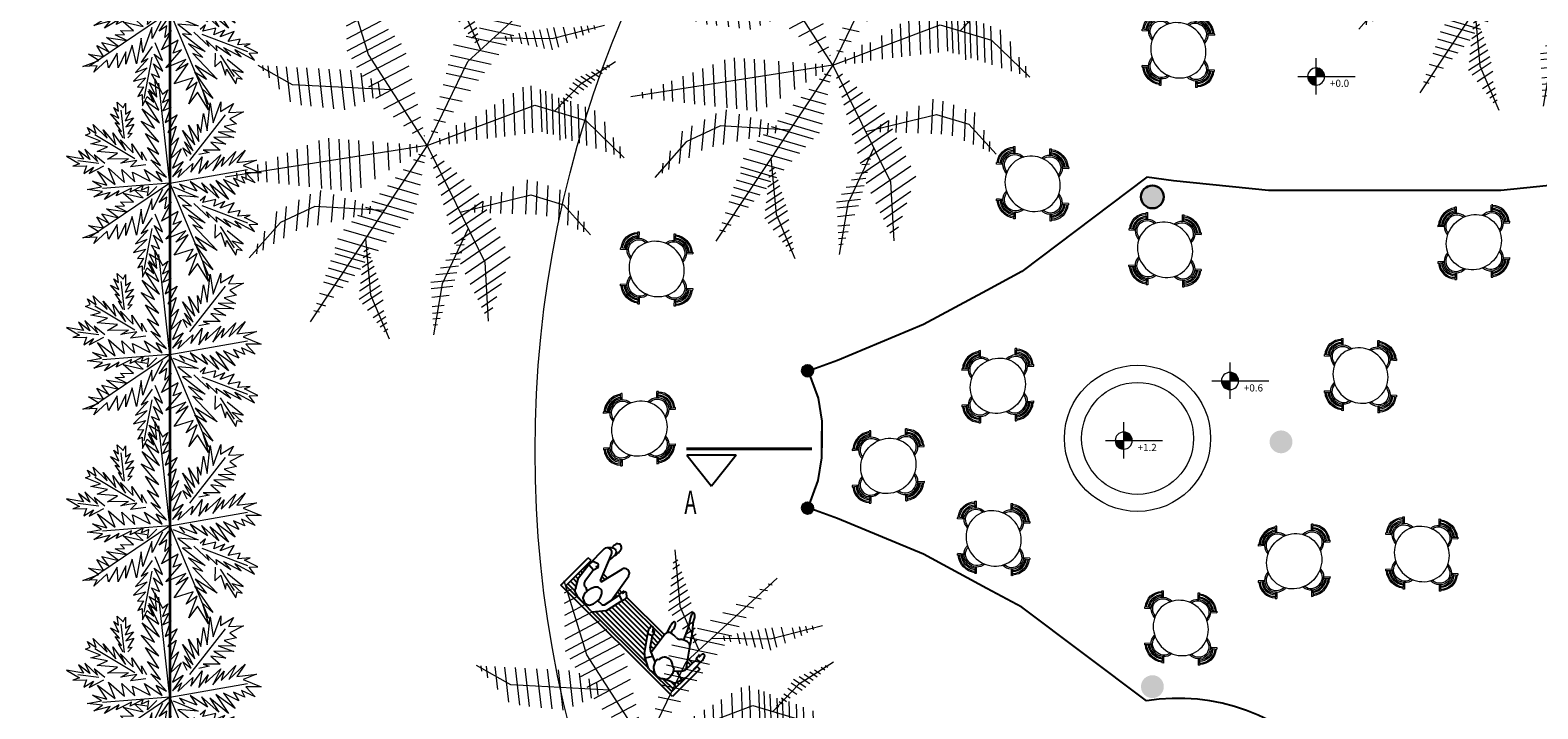
# Model space of a CAD drawing. Units: millimetres. Extents: x 12054 to 12911, y 1660 to 2252.
# Drawn here: x 12585 to 12611, y 1810 to 1822 of the extents above; entities that cross this region are included whole.
import ezdxf

# ---------------------------------------------------------------- set-up
doc = ezdxf.new("R2010")
doc.units = ezdxf.units.MM
doc.header["$LTSCALE"] = 0.25
doc.linetypes.add('CENTER', pattern=[2, 1.25, -0.25, 0.25, -0.25])
doc.linetypes.add('DASHEDX2', pattern=[38.1, 25.4, -12.7])
for name, color, linetype, lineweight in [('cobertura', 212, 'Continuous', 25), ('decks', 24, 'Continuous', 18), ('mobiliario', 132, 'Continuous', 9), ('pardes', 172, 'Continuous', 30), ('passeios', 232, 'Continuous', 35), ('textos', 5, 'Continuous', 13), ('VERDE', 106, 'Continuous', 9)]:
    doc.layers.add(name, color=color, linetype=linetype, lineweight=lineweight)
doc.layers.add('EQP', color=22, linetype='Continuous')
doc.layers.add('SIMBOL', color=6, linetype='Continuous')
doc.styles.add('GRAF', font='GRAF.SHX')
doc.styles.add('ROMANS', font='ROMANS.shx')

# ---------------------------------------------------------------- blocks, each defined once
blk = doc.blocks.new('PALMERA4')
at = {"color": 0, "linetype": 'ByBlock'}
for p, q in [((0.013, -0.0012), (-0.0882, 0.4906)), ((0.1049, 0.2327), (0.218, 0.4157)), ((-0.3105, 0.1807), (-0.3944, 0.2454)), ((0.013, -0.0012), (-0.2114, 0.2607)), ((0.013, -0.0012), (0.4708, 0.2061)), ((-0.1975, 0.032), (-0.4236, 0.0866)), ((0.3437, -0.0201), (0.467, 0.0091)), ((-0.3042, -0.0061), (-0.4147, -0.1001)), ((0.013, -0.0012), (-0.3728, -0.3364)), ((0.013, -0.0012), (0.2446, -0.3326)), ((0.2053, -0.0328), (0.4288, -0.1319)), ((0.0058, -0.1586), (-0.0234, -0.4584))]:
    blk.add_line(p, q, dxfattribs=at)
for points in [[(0.0083, 0.0485), (0.0414, 0.1616), (0.002, 0.1222), (0.0566, 0.248), (-0.0005, 0.1997), (0.0731, 0.3128), (-0.0069, 0.2581), (0.035, 0.3522), (-0.0069, 0.3064), (0.021, 0.3941), (-0.0336, 0.342), (-0.0145, 0.4297), (-0.0463, 0.403), (-0.0526, 0.497), (-0.0628, 0.4614), (-0.1111, 0.516), (-0.0755, 0.436), (-0.1339, 0.4487), (-0.0717, 0.403), (-0.1339, 0.3877), (-0.0691, 0.3674), (-0.1263, 0.3585), (-0.0526, 0.3128), (-0.1263, 0.3229), (-0.0425, 0.2607), (-0.1047, 0.281), (-0.0717, 0.2454), (-0.1009, 0.2454), (-0.0526, 0.1997), (-0.12, 0.2035), (-0.0336, 0.1489), (-0.092, 0.1514), (-0.0399, 0.1133)], [(0.0693, 0.1908), (0.0833, 0.2899), (0.096, 0.2518), (0.0985, 0.3483), (0.1252, 0.2899), (0.1214, 0.3877), (0.1544, 0.3318), (0.157, 0.3966), (0.176, 0.3738), (0.19, 0.4297), (0.1989, 0.4068), (0.2383, 0.4487), (0.2243, 0.3966), (0.2662, 0.3941), (0.2091, 0.3738), (0.2472, 0.3611), (0.1824, 0.3382), (0.2446, 0.3229), (0.1608, 0.2963), (0.2027, 0.281), (0.1341, 0.2518), (0.1926, 0.2454), (0.1024, 0.2124), (0.1544, 0.2061), (0.0668, 0.1679)], [(-0.0234, 0.0574), (-0.0234, 0.126), (-0.0501, 0.0866), (-0.0653, 0.126), (-0.0755, 0.1032), (-0.0984, 0.1743), (-0.1073, 0.1552), (-0.1365, 0.2391), (-0.1428, 0.2099), (-0.1657, 0.2937), (-0.1695, 0.248), (-0.214, 0.3229), (-0.2013, 0.2709), (-0.2622, 0.3191), (-0.2203, 0.2581), (-0.2724, 0.2683), (-0.2076, 0.2327), (-0.2889, 0.2124), (-0.1784, 0.1997), (-0.2597, 0.1616), (-0.153, 0.1578), (-0.2076, 0.1197), (-0.1174, 0.1197), (-0.1593, 0.0905), (-0.0653, 0.0612), (-0.1263, 0.0384), (-0.0209, 0.0193), (-0.078, 0.0028), (-0.0209, -0.0125), (-0.1365, -0.0201), (-0.0819, -0.0353), (-0.1911, -0.0544), (-0.1263, -0.0709), (-0.247, -0.1001), (-0.1695, -0.1166), (-0.3042, -0.1319), (-0.233, -0.1522), (-0.3436, -0.1814), (-0.233, -0.1903), (-0.3588, -0.2233), (-0.2788, -0.2361), (-0.3855, -0.278), (-0.3309, -0.278), (-0.4007, -0.339), (-0.3207, -0.3097), (-0.3169, -0.3453), (-0.2915, -0.278), (-0.2813, -0.3135), (-0.2622, -0.2488), (-0.247, -0.2907), (-0.214, -0.2132), (-0.1975, -0.2843), (-0.1695, -0.184), (-0.1619, -0.2386), (-0.1136, -0.1395), (-0.1136, -0.203), (-0.0691, -0.0938), (-0.0653, -0.1713), (-0.0298, -0.0684), (-0.0145, -0.1319), (-0.0005, -0.0353), (0.0058, -0.0976), (0.021, -0.0518), (0.0274, -0.1586), (0.0503, -0.1192), (0.0376, -0.217), (0.0833, -0.142), (0.0731, -0.2233), (0.0922, -0.1814), (0.0985, -0.2907), (0.1252, -0.203), (0.1189, -0.2945), (0.1405, -0.2488), (0.1405, -0.358), (0.1633, -0.2805), (0.1697, -0.3974), (0.1824, -0.3199), (0.2446, -0.3999), (0.2154, -0.3326), (0.3056, -0.3682), (0.251, -0.3135), (0.3183, -0.3097), (0.2472, -0.2843), (0.2827, -0.2716), (0.2243, -0.2488), (0.2739, -0.2361), (0.1926, -0.2094), (0.2866, -0.1941), (0.1697, -0.1776), (0.2802, -0.1522), (0.1608, -0.142), (0.2408, -0.123), (0.1252, -0.1166), (0.1824, -0.1001), (0.0795, -0.0811), (0.1379, -0.0684), (0.0503, -0.0328), (0.0896, -0.029)], [(-0.2889, 0.1578), (-0.3563, 0.1641), (-0.3232, 0.1768), (-0.4109, 0.1768), (-0.3563, 0.1972), (-0.4274, 0.2061), (-0.3817, 0.2188), (-0.4528, 0.2683), (-0.3791, 0.2518), (-0.3944, 0.2836), (-0.3461, 0.2327), (-0.3309, 0.2709), (-0.3169, 0.2124), (-0.3105, 0.2518), (-0.2851, 0.1705)], [(0.0376, 0.0002), (0.1633, -0.0518), (0.0833, 0.0155), (0.1697, 0.0066), (0.1341, 0.0358), (0.2764, 0.0193), (0.19, 0.0511), (0.2891, 0.0511), (0.2383, 0.0714), (0.4149, 0.0803), (0.2891, 0.107), (0.3793, 0.1197), (0.3094, 0.1349), (0.467, 0.1679), (0.3958, 0.1705), (0.4898, 0.2264), (0.3895, 0.1997), (0.3996, 0.2747), (0.3539, 0.1641), (0.3412, 0.2327), (0.3247, 0.1616), (0.2764, 0.2518), (0.2573, 0.126), (0.2383, 0.1972), (0.2345, 0.1197), (0.1926, 0.2226), (0.1862, 0.0993), (0.1671, 0.1413), (0.1405, 0.0739), (0.1151, 0.1705), (0.0833, 0.0612), (0.0833, 0.1133), (0.0503, 0.0612), (0.0414, 0.1095), (0.0274, 0.0218)], [(-0.1365, 0.0155), (-0.1848, 0.0777), (-0.1848, 0.032), (-0.233, 0.0993), (-0.2203, 0.0549), (-0.2953, 0.1324), (-0.2788, 0.0739), (-0.3588, 0.1413), (-0.3372, 0.0866), (-0.4083, 0.1349), (-0.3817, 0.0905), (-0.4566, 0.1222), (-0.4465, 0.0968), (-0.4757, 0.0866), (-0.4236, 0.0777), (-0.4655, 0.0549), (-0.369, 0.0549), (-0.4109, 0.0384), (-0.3143, 0.0485), (-0.3664, 0.0155), (-0.2597, 0.0358), (-0.3143, 0.013), (-0.2241, 0.0155), (-0.2597, -0.0125), (-0.1657, 0.0091), (-0.1975, -0.0163), (-0.1492, -0.0036)], [(0.3183, -0.0099), (0.3641, 0.0422), (0.3666, 0.0002), (0.4314, 0.0358), (0.4149, 0.0091), (0.4987, 0.0295), (0.4835, 0.0028), (0.5063, -0.0099), (0.4352, -0.0099), (0.486, -0.0391), (0.3831, -0.029)], [(-0.3105, -0.0036), (-0.3563, -0.0163), (-0.3397, -0.0226), (-0.3944, -0.0328), (-0.3728, -0.0417), (-0.4401, -0.048), (-0.3944, -0.062), (-0.4503, -0.0836), (-0.421, -0.0874), (-0.4566, -0.1166), (-0.4147, -0.1166), (-0.4236, -0.142), (-0.3855, -0.1001), (-0.3791, -0.1319), (-0.3626, -0.0747), (-0.3436, -0.1166), (-0.3397, -0.0544), (-0.3207, -0.0938), (-0.308, -0.0353), (-0.2953, -0.0544), (-0.2953, -0.0201)], [(0.1697, -0.0125), (0.2739, -0.0125), (0.2446, -0.0264), (0.3183, -0.0264), (0.2955, -0.0417), (0.3831, -0.0582), (0.3285, -0.062), (0.425, -0.09), (0.3768, -0.0938), (0.4835, -0.1255), (0.4415, -0.1319), (0.4708, -0.1649), (0.3996, -0.142), (0.4123, -0.1713), (0.3704, -0.123), (0.3602, -0.1522), (0.3247, -0.1001), (0.312, -0.1586), (0.2802, -0.09), (0.2739, -0.1319), (0.251, -0.0747), (0.2345, -0.1065), (0.1989, -0.048), (0.1862, -0.0811), (0.1824, -0.0455)], [(-0.0171, -0.1649), (-0.0628, -0.1814), (-0.0107, -0.1878), (-0.078, -0.2094), (-0.0145, -0.2068), (-0.1238, -0.2449), (-0.0298, -0.2361), (-0.12, -0.2869), (-0.0272, -0.2615), (-0.092, -0.3224), (-0.0501, -0.3034), (-0.1073, -0.3847), (-0.0336, -0.3326), (-0.12, -0.4482), (-0.0399, -0.3847), (-0.0844, -0.4901), (-0.0526, -0.452), (-0.0336, -0.5295), (-0.0209, -0.4774), (0.0312, -0.5333), (0.0058, -0.4584), (0.0477, -0.4647), (0.0122, -0.4101), (0.0731, -0.4292), (0.0083, -0.3682), (0.0858, -0.4037), (0.0122, -0.3326), (0.0795, -0.3491), (0.0185, -0.3034), (0.0795, -0.3072), (0.0185, -0.2449), (0.0477, -0.2589), (0.0185, -0.2132)]]:
    blk.add_lwpolyline(points, dxfattribs=at)
blk = doc.blocks.new('MESA8')
for p, q in [((-0.142, 0.542), (-0.217, 0.616)), ((-0.129, 0.554), (-0.197, 0.634)), ((0.128, 0.554), (0.195, 0.634)), ((0.141, 0.542), (0.215, 0.616)), ((-0.554, 0.128), (-0.634, 0.195)), ((-0.542, 0.141), (-0.616, 0.215)), ((0.542, 0.142), (0.616, 0.217)), ((0.554, 0.129), (0.634, 0.197)), ((-0.554, -0.129), (-0.634, -0.197)), ((-0.542, -0.142), (-0.616, -0.217)), ((0.542, -0.141), (0.616, -0.215)), ((0.554, -0.128), (0.634, -0.195)), ((-0.141, -0.542), (-0.215, -0.616)), ((-0.128, -0.554), (-0.195, -0.634)), ((0.129, -0.554), (0.197, -0.634)), ((0.142, -0.542), (0.217, -0.616))]:
    blk.add_line(p, q)
blk.add_circle((0, 0), 0.45)
for centre, radius, start, end in [((-0.001, 0.401), 0.305, 130, 135), ((-0.001, 0.401), 0.2, 0.8533, 179.4012), ((-0.001, 0.401), 0.295, 50, 130), ((-0.001, 0.401), 0.275, 50, 130), ((-0.001, 0.401), 0.175, 4.7933, 175.4612), ((-0.001, 0.401), 0.245, 50, 130), ((-0.001, 0.401), 0.225, 50, 130), ((-0.001, 0.401), 0.305, 45, 50), ((-0.401, -0.001), 0.295, 140, 220), ((-0.401, -0.001), 0.275, 140, 220), ((-0.401, -0.001), 0.245, 140, 220), ((-0.401, -0.001), 0.305, 135, 140), ((-0.401, -0.001), 0.225, 140, 220), ((-0.401, -0.001), 0.2, 90.8533, 269.4012), ((-0.401, -0.001), 0.175, 94.7933, 265.4612), ((0.401, 0.001), 0.2, 270.8533, 89.4012), ((0.401, 0.001), 0.175, 274.7933, 85.4612), ((0.401, 0.001), 0.225, 320, 40), ((0.401, 0.001), 0.245, 320, 40), ((0.401, 0.001), 0.275, 320, 40), ((0.401, 0.001), 0.305, 40, 45), ((0.401, 0.001), 0.295, 320, 40), ((-0.401, -0.001), 0.305, 220, 225), ((0.401, 0.001), 0.305, 315, 320), ((0.001, -0.401), 0.2, 180.8533, 359.4012), ((0.001, -0.401), 0.175, 184.7933, 355.4612), ((0.001, -0.401), 0.305, 225, 230), ((0.001, -0.401), 0.295, 230, 310), ((0.001, -0.401), 0.275, 230, 310), ((0.001, -0.401), 0.245, 230, 310), ((0.001, -0.401), 0.225, 230, 310), ((0.001, -0.401), 0.305, 310, 315)]:
    blk.add_arc(centre, radius, start, end)
blk = doc.blocks.new('*X31')
at = {"color": 0}
for p, q in [((23.703, 46.085), (23.762, 46.085)), ((23.703, 46.08), (23.762, 46.08)), ((23.704, 46.09), (23.762, 46.09)), ((23.705, 46.095), (23.762, 46.095)), ((23.707, 46.1), (23.762, 46.1)), ((23.709, 46.105), (23.762, 46.105)), ((23.712, 46.11), (23.762, 46.11)), ((23.716, 46.115), (23.762, 46.115)), ((23.72, 46.12), (23.762, 46.12)), ((23.726, 46.125), (23.762, 46.125)), ((23.734, 46.13), (23.762, 46.13)), ((23.746, 46.135), (23.762, 46.135)), ((23.762, 46.075), (23.822, 46.075)), ((23.762, 46.07), (23.821, 46.07)), ((23.762, 46.065), (23.82, 46.065)), ((23.762, 46.06), (23.819, 46.06)), ((23.762, 46.055), (23.817, 46.055)), ((23.762, 46.05), (23.815, 46.05)), ((23.762, 46.045), (23.812, 46.045)), ((23.762, 46.04), (23.808, 46.04)), ((23.762, 46.035), (23.804, 46.035)), ((23.762, 46.03), (23.798, 46.03)), ((23.762, 46.025), (23.79, 46.025)), ((23.762, 46.02), (23.777, 46.02))]:
    blk.add_line(p, q, dxfattribs=at)
blk = doc.blocks.new('NIV01')
for p, q in [((0, 0.315), (0, -0.322)), ((-0.319, 0), (0.681, 0))]:
    blk.add_line(p, q)
blk.add_circle((0, 0), 0.15)
at = {"xscale": 2.528500699663069, "yscale": 2.528500699663069, "zscale": 2.528500699663069}
blk.add_blockref('*X31', (-60.083, -116.508), dxfattribs=at)
at = {"style": 'GRAF'}
blk.add_attdef('ELEV', (0.243, 0.057), '', height=0.126, dxfattribs=at)
blk = doc.blocks.new('arb3')
for p, q in [((-0.1782, 0.4385), (-0.2165, 0.5596)), ((-0.2081, 0.5503), (-0.2165, 0.5354)), ((0.0384, 0.3531), (0.1233, 0.5872)), ((0.1021, 0.5566), (0.124, 0.5509)), ((-0.1973, 0.5384), (-0.2157, 0.5058)), ((-0.1794, 0.5187), (-0.2149, 0.4557)), ((0.0837, 0.5301), (0.1246, 0.5196)), ((-0.1595, 0.4968), (-0.2141, 0.3999)), ((-0.1377, 0.4728), (-0.1961, 0.369)), ((0.0432, 0.4719), (0.1259, 0.4506)), ((0.0629, 0.5001), (0.1253, 0.4841)), ((0.0235, 0.2162), (-0.1782, 0.4385)), ((-0.1183, 0.4514), (-0.1777, 0.346)), ((-0.0938, 0.4245), (-0.1544, 0.317)), ((0.0203, 0.4389), (0.1267, 0.4116)), ((0.4153, 0.4304), (0.325, 0.2787)), ((-0.0722, 0.4007), (-0.1338, 0.2913)), ((-0.0008, 0.4076), (0.1274, 0.3747)), ((0.3988, 0.3835), (0.3762, 0.3866)), ((0.4039, 0.3982), (0.3885, 0.4004)), ((0, 0), (-0.4885, 0.3483)), ((-0.0498, 0.376), (-0.1125, 0.2647)), ((-0.0281, 0.3522), (-0.084, 0.253)), ((-0.0089, 0.3465), (0.1286, 0.3112)), ((-0.0046, 0.3787), (0.1279, 0.3447)), ((0, 0), (0.0384, 0.3531)), ((0.3841, 0.3419), (0.3415, 0.3477)), ((0.3904, 0.3599), (0.3565, 0.3645)), ((-0.4564, 0.3355), (-0.4662, 0.3204)), ((-0.4313, 0.3255), (-0.4487, 0.2986)), ((-0.3973, 0.312), (-0.4251, 0.2691)), ((-0.3734, 0.3025), (-0.4085, 0.2483)), ((-0.0112, 0.3229), (-0.056, 0.2434)), ((-0.0135, 0.3113), (0.1216, 0.2766)), ((0.3702, 0.3023), (0.3086, 0.3108)), ((0.3768, 0.3211), (0.3242, 0.3283)), ((-0.3405, 0.2893), (-0.3856, 0.2197)), ((-0.3124, 0.2782), (-0.3661, 0.1954)), ((-0.2848, 0.2671), (-0.3469, 0.1713)), ((-0.2555, 0.2555), (-0.3265, 0.1459)), ((0, 0.2886), (-0.0304, 0.2347)), ((-0.0189, 0.2708), (0.105, 0.239)), ((0.0087, 0.2618), (-0.0105, 0.2279)), ((0.325, 0.2787), (0.2859, 0.1278)), ((0.3555, 0.2632), (0.2916, 0.2719)), ((0.3627, 0.2812), (0.2924, 0.2909)), ((-0.2222, 0.2422), (-0.3033, 0.117)), ((-0.1981, 0.2278), (-0.2849, 0.0939)), ((-0.0245, 0.2284), (0.0877, 0.1996)), ((0.3245, 0.2105), (0.2894, 0.2153)), ((0.3424, 0.2378), (0.2906, 0.2449)), ((-0.1774, 0.2041), (-0.2649, 0.069)), ((-0.1578, 0.1816), (-0.2461, 0.0454)), ((-0.0265, 0.1839), (0.07, 0.1592)), ((0.2129, 0.1777), (0.2838, 0.0695)), ((0.2382, 0.1988), (0.3175, 0.0777)), ((0.2802, 0.1923), (0.3501, 0.0857)), ((0.3094, 0.1734), (0.2878, 0.1764)), ((0.3181, 0.1905), (0.2886, 0.1945)), ((0.3233, 0.1853), (0.3832, 0.0938)), ((0.3649, 0.1784), (0.4152, 0.1016)), ((0.4058, 0.1717), (0.4466, 0.1093)), ((-0.502, 0.1293), (-0.5392, 0.0857)), ((-0.4412, 0.1538), (-0.5055, 0.0785)), ((-0.4114, 0.146), (-0.4745, 0.0719)), ((-0.3725, 0.1357), (-0.4342, 0.0634)), ((-0.3376, 0.1265), (-0.4036, 0.0492)), ((-0.1377, 0.1585), (-0.218, 0.0346)), ((-0.0208, 0.144), (0.0548, 0.1246)), ((0.1705, 0.1423), (0.2273, 0.0556)), ((0.1907, 0.1591), (0.2541, 0.0622)), ((0.238, 0.1254), (0.5828, 0.1426)), ((0.3004, 0.156), (0.2871, 0.1578)), ((0.3363, 0.1303), (0.4598, 0.0042)), ((0.4487, 0.1647), (0.4797, 0.1174)), ((0.4907, 0.1578), (0.512, 0.1253)), ((0.5271, 0.1518), (0.54, 0.1321)), ((0.5539, 0.1474), (0.5606, 0.1372)), ((-0.4518, 0.1179), (-0.5829, 0.095)), ((-0.5398, 0.1132), (-0.5596, 0.0901)), ((-0.3499, 0.0857), (-0.4518, 0.1179)), ((-0.3089, 0.1138), (-0.3778, 0.0331)), ((-0.2092, -0.0718), (-0.3499, 0.0857)), ((-0.109, 0.1254), (-0.1725, 0.0274)), ((-0.0799, 0.0919), (-0.1264, 0.0201)), ((-0.0144, 0.0995), (0.0378, 0.0861)), ((0, 0), (0.238, 0.1254)), ((0.1157, 0.0966), (0.1542, 0.0377)), ((0.144, 0.1202), (0.1919, 0.047)), ((0.3645, 0.1112), (0.3585, 0.0968)), ((0.3774, 0.1024), (0.3686, 0.0813)), ((0.3981, 0.0883), (0.3849, 0.0567)), ((-0.2882, 0.0753), (-0.3428, 0.0114)), ((-0.2706, 0.0425), (-0.3129, -0.0072)), ((-0.0563, 0.0648), (-0.0891, 0.0141)), ((-0.009, 0.0627), (0.0239, 0.0543)), ((0.0612, 0.0511), (0.0816, 0.02)), ((0.0879, 0.0733), (0.1171, 0.0287)), ((0.4139, 0.0775), (0.3973, 0.0379)), ((0.4321, 0.0651), (0.4117, 0.0161)), ((0.4485, 0.0539), (0.4246, -0.0035)), ((0, 0), (-0.5675, -0.1948)), ((-0.2525, 0.0159), (-0.2864, -0.0238)), ((0, 0), (-0.087, -0.4153)), ((-0.0351, 0.0404), (-0.0556, 0.0088)), ((-0.0215, 0.0247), (-0.034, 0.0054)), ((0, 0), (0.3024, -0.126)), ((0.0113, 0.0307), (0.0133, 0.0302)), ((0.0347, 0.0289), (0.0462, 0.0113)), ((0.467, 0.0413), (0.4397, -0.0242)), ((0.4826, 0.0297), (0.4578, -0.0298)), ((0.4598, 0.0042), (0.5956, -0.0722)), ((0.5038, 0.0105), (0.4837, -0.0378)), ((-0.33, -0.0329), (-0.2607, -0.155)), ((-0.2987, -0.0298), (-0.2299, -0.151)), ((-0.274, -0.0273), (-0.2056, -0.1479)), ((-0.243, -0.0089), (-0.2663, -0.0363)), ((-0.2311, -0.031), (-0.2462, -0.0488)), ((-0.2425, -0.0242), (-0.1746, -0.1439)), ((-0.2185, -0.0218), (-0.151, -0.1408)), ((-0.1884, -0.0188), (-0.1285, -0.1244)), ((-0.157, -0.0157), (-0.107, -0.1037)), ((-0.1258, -0.0126), (-0.0858, -0.0831)), ((-0.0944, -0.0094), (-0.0643, -0.0623)), ((-0.0543, -0.0054), (-0.037, -0.0359)), ((-0.0343, -0.0034), (-0.0234, -0.0226)), ((-0.0157, -0.0403), (0.0047, -0.0427)), ((0.0402, -0.0072), (0.0297, -0.0229)), ((0.0692, -0.0126), (0.0493, -0.0424)), ((0.0984, -0.0097), (0.067, -0.0566)), ((0.1203, -0.0216), (0.0889, -0.0686)), ((0.157, -0.0283), (0.1161, -0.0895)), ((0.1903, -0.0342), (0.1407, -0.1084)), ((0.2181, -0.0392), (0.1613, -0.1243)), ((0.5256, -0.0137), (0.5119, -0.0465)), ((0.5433, -0.025), (0.5318, -0.0526)), ((0.5575, -0.0379), (0.5492, -0.0579)), ((-0.4134, -0.0834), (-0.3651, -0.1685)), ((-0.3915, -0.0754), (-0.3432, -0.1606)), ((-0.3811, -0.0601), (-0.3227, -0.1631)), ((-0.359, -0.044), (-0.2935, -0.1593)), ((-0.0272, -0.07), (0.0082, -0.0741)), ((0.2454, -0.0441), (0.1815, -0.1399)), ((0.2786, -0.0501), (0.206, -0.1588)), ((0.3095, -0.0557), (0.2288, -0.1764)), ((0.3292, -0.0689), (0.2477, -0.1909)), ((0.5721, -0.051), (0.567, -0.0634)), ((-0.4677, -0.1226), (-0.4364, -0.1778)), ((-0.4507, -0.1104), (-0.4141, -0.1749)), ((-0.432, -0.0968), (-0.3895, -0.1717)), ((-0.2999, -0.1029), (-0.3902, -0.2546)), ((-0.0477, -0.1228), (0.0145, -0.1301)), ((-0.0385, -0.0992), (0.0117, -0.1051)), ((0.3428, -0.0982), (0.2696, -0.2078)), ((0.3508, -0.1141), (0.2776, -0.2237)), ((0.3024, -0.126), (0.3841, -0.2732)), ((-0.5208, -0.161), (-0.5062, -0.1868)), ((-0.4956, -0.1428), (-0.473, -0.1825)), ((-0.3164, -0.1498), (-0.339, -0.1467)), ((-0.3112, -0.1351), (-0.3267, -0.1329)), ((-0.0596, -0.1535), (0.0181, -0.1626)), ((0.3592, -0.1334), (0.2888, -0.2388)), ((0.3667, -0.1579), (0.2935, -0.2675)), ((0.3807, -0.1874), (0.3759, -0.1681)), ((0.3947, -0.1864), (0.3889, -0.1635)), ((0.4159, -0.1907), (0.4075, -0.1569)), ((0.4349, -0.1925), (0.4245, -0.1509)), ((0.4478, -0.1925), (0.4363, -0.1466)), ((0.4627, -0.1919), (0.4526, -0.1517)), ((0.4759, -0.1913), (0.4673, -0.157)), ((0.4906, -0.1907), (0.4836, -0.1629)), ((0.5032, -0.1901), (0.4977, -0.168)), ((-0.5389, -0.1741), (-0.53, -0.1899)), ((-0.3384, -0.2122), (-0.391, -0.205)), ((-0.3311, -0.1914), (-0.3737, -0.1856)), ((-0.3247, -0.1734), (-0.3587, -0.1688)), ((-0.0709, -0.1824), (0.0215, -0.1933)), ((0.3769, -0.1715), (0.3079, -0.2749)), ((0.3862, -0.1915), (0.3178, -0.2938)), ((0.4369, -0.1698), (0.334, -0.183)), ((0.355, -0.185), (0.3528, -0.1763)), ((0.368, -0.1862), (0.3645, -0.1722)), ((0.5529, -0.188), (0.4369, -0.1698)), ((0.5199, -0.1894), (0.5162, -0.1747)), ((0.5303, -0.189), (0.5278, -0.1789)), ((-0.3524, -0.2521), (-0.4228, -0.2424)), ((-0.345, -0.231), (-0.4066, -0.2225)), ((-0.0947, -0.2438), (0.0186, -0.2571)), ((-0.0842, -0.2167), (0.0243, -0.2294)), ((-0.0495, -0.2365), (0.1327, -0.3432)), ((-0.0053, -0.2499), (-0.0196, -0.2682)), ((0.3968, -0.2143), (0.3293, -0.3155)), ((0.4072, -0.2366), (0.3404, -0.3366)), ((-0.3902, -0.2546), (-0.4293, -0.4055)), ((-0.3728, -0.2955), (-0.4246, -0.2884)), ((-0.3597, -0.2701), (-0.4236, -0.2614)), ((-0.1061, -0.273), (0.0124, -0.2869)), ((0.0188, -0.2572), (-0.0034, -0.2854)), ((0.045, -0.2616), (0.0128, -0.3026)), ((0.0746, -0.274), (0.0343, -0.3254)), ((0.1103, -0.2848), (0.0585, -0.351)), ((0.4208, -0.2659), (0.3551, -0.3644)), ((0.3841, -0.2732), (0.3992, -0.4479)), ((-0.3906, -0.3228), (-0.4258, -0.318)), ((-0.0618, -0.295), (-0.2168, -0.3794)), ((-0.1507, -0.3693), (-0.1922, -0.3363)), ((-0.1337, -0.3552), (-0.1674, -0.3284)), ((-0.1191, -0.3429), (-0.1459, -0.3216)), ((-0.1304, -0.3355), (-0.0008, -0.3507)), ((-0.1181, -0.3039), (0.0059, -0.3185)), ((-0.0999, -0.3269), (-0.1177, -0.3127)), ((-0.0879, -0.3168), (-0.1001, -0.3071)), ((0.1522, -0.2975), (0.0867, -0.3809)), ((0.1703, -0.3231), (0.1076, -0.4031)), ((0.4219, -0.316), (0.3703, -0.3933)), ((-0.4148, -0.3773), (-0.4281, -0.3755)), ((-0.4058, -0.3599), (-0.4273, -0.3569)), ((-0.3971, -0.3428), (-0.4266, -0.3387)), ((-0.1985, -0.4082), (-0.249, -0.3681)), ((-0.1831, -0.3964), (-0.2387, -0.3522)), ((-0.1659, -0.3821), (-0.2146, -0.3434)), ((-0.1417, -0.3674), (-0.0075, -0.3831)), ((0.1862, -0.3555), (0.1276, -0.4303)), ((0.1327, -0.3432), (0.1845, -0.4367)), ((0.412, -0.3737), (0.3829, -0.4172)), ((-0.2168, -0.3794), (-0.3274, -0.4891)), ((-0.252, -0.4378), (-0.2798, -0.4157)), ((-0.2228, -0.4234), (-0.2637, -0.3909)), ((-0.087, -0.4153), (-0.1861, -0.5704)), ((-0.1494, -0.4027), (-0.0149, -0.4185)), ((0.204, -0.3915), (0.144, -0.4681)), ((0.2176, -0.4192), (0.1566, -0.4971)), ((0.41, -0.4105), (0.39, -0.4403)), ((-0.284, -0.4619), (-0.301, -0.4483)), ((-0.2678, -0.4517), (-0.2911, -0.4331)), ((-0.1574, -0.439), (-0.0224, -0.4549)), ((0.1845, -0.4367), (0.1881, -0.5698)), ((-0.3006, -0.4723), (-0.3111, -0.464)), ((-0.1694, -0.4941), (-0.09, -0.5035)), ((-0.1643, -0.4705), (-0.0603, -0.4827)), ((0.2056, -0.4836), (0.1703, -0.5287)), ((-0.18, -0.5425), (-0.151, -0.5459)), ((-0.1752, -0.5206), (-0.1234, -0.5267)), ((0.1974, -0.5239), (0.1786, -0.5479))]:
    blk.add_line(p, q)
blk = doc.blocks.new('Pessoa_023')
at = {"layer": 'EQP', "color": 1}
for p, q in [((-0.964, 0.517), (1.036, 0.517)), ((-0.964, -0.013), (-0.964, 0.517)), ((-0.914, 0.475), (-0.557, 0.475)), ((-0.914, 0.201), (-0.914, 0.475)), ((-0.492, 0.475), (0.52, 0.475)), ((0.63, 0.475), (0.986, 0.475)), ((0.986, 0.475), (0.986, -0.013)), ((1.036, 0.517), (1.036, -0.013)), ((-0.914, -0.013), (-0.914, 0.109)), ((-0.914, -0.013), (-0.964, -0.013)), ((0.986, -0.013), (1.036, -0.013))]:
    blk.add_line(p, q, dxfattribs=at)
at = {"layer": 'EQP', "color": 5}
for p, q in [((-0.718, 0.437), (-0.914, 0.437)), ((-0.818, 0.387), (-0.914, 0.387)), ((0.489, 0.437), (-0.426, 0.437)), ((0.45, 0.387), (-0.341, 0.387)), ((0.986, 0.437), (0.858, 0.437)), ((0.986, 0.387), (0.886, 0.387)), ((-0.874, 0.337), (-0.914, 0.337)), ((-0.889, 0.287), (-0.914, 0.287)), ((-0.903, 0.237), (-0.914, 0.237)), ((0.41, 0.337), (-0.306, 0.337)), ((0.391, 0.287), (-0.272, 0.287)), ((0.381, 0.237), (-0.239, 0.237)), ((0.986, 0.337), (0.912, 0.337)), ((0.986, 0.287), (0.937, 0.287)), ((0.986, 0.237), (0.947, 0.237)), ((-0.762, 0), (-0.844, 0)), ((-0.786, 0.037), (-0.843, 0.037)), ((-0.819, 0.087), (-0.842, 0.087)), ((-0.279, 0.187), (-0.363, 0.187)), ((-0.247, 0.137), (-0.357, 0.137)), ((-0.23, 0.087), (-0.35, 0.087)), ((0.339, 0.037), (-0.344, 0.037)), ((0.339, 0), (-0.339, 0)), ((0.371, 0.187), (-0.205, 0.187)), ((0.362, 0.137), (-0.167, 0.137)), ((0.352, 0.087), (-0.148, 0.087)), ((0.469, 0.037), (0.427, 0.037)), ((0.461, 0.087), (0.43, 0.087)), ((0.453, 0.137), (0.44, 0.137)), ((0.742, 0.037), (0.691, 0.037)), ((0.723, 0.087), (0.702, 0.087)), ((0.986, 0.187), (0.953, 0.187)), ((0.986, 0.137), (0.959, 0.137)), ((0.986, 0.087), (0.964, 0.087)), ((0.986, 0.037), (0.968, 0.037)), ((0.475, 0), (0.426, 0)), ((0.756, 0), (0.682, 0)), ((0.986, 0), (0.965, 0))]:
    blk.add_line(p, q, dxfattribs=at)
at = {"layer": 'EQP'}
for p, q in [((-0.83, 0.381), (-0.722, 0.433)), ((-0.602, 0.463), (-0.534, 0.481)), ((-0.498, 0.479), (-0.361, 0.399)), ((-0.374, 0.406), (-0.424, 0.316)), ((0.517, 0.472), (0.406, 0.331)), ((0.538, 0.479), (0.788, 0.467)), ((0.807, 0.459), (0.861, 0.436)), ((0.88, 0.399), (0.943, 0.276)), ((-0.874, 0.336), (-0.915, 0.196)), ((-0.9, 0.265), (-0.78, 0.229)), ((-0.744, 0.258), (-0.776, 0.232)), ((-0.498, 0.35), (-0.352, 0.284)), ((-0.337, -0.018), (-0.377, 0.295)), ((-0.358, 0.287), (-0.376, 0.287)), ((-0.311, 0.237), (-0.37, 0.237)), ((-0.329, 0.371), (-0.177, 0.146)), ((-0.326, 0.262), (-0.237, 0.121)), ((0.395, 0.313), (0.349, 0.073)), ((0.469, 0.285), (0.423, 0.05)), ((0.498, 0.309), (0.565, 0.312)), ((0.792, 0.301), (0.748, 0.324)), ((0.881, 0.051), (0.854, 0.25)), ((0.943, 0.276), (0.969, 0.048)), ((-0.917, 0.181), (-0.906, -0.088)), ((-0.913, 0.087), (-0.914, 0.087)), ((-0.911, 0.037), (-0.914, 0.037)), ((-0.91, 0), (-0.914, 0)), ((-0.84, 0.144), (-0.846, -0.081)), ((-0.841, 0.121), (-0.677, -0.131)), ((-0.176, 0.147), (-0.237, 0.123)), ((-0.237, 0.123), (-0.231, 0.089)), ((-0.214, 0.089), (-0.191, 0.056)), ((0.349, 0.073), (0.427, 0.049)), ((0.408, 0.005), (0.404, -0.029)), ((0.417, -0.027), (0.408, 0.005)), ((0.427, 0.049), (0.425, -0.027)), ((0.447, 0.173), (0.511, -0.229)), ((0.702, 0.088), (0.63, -0.229)), ((0.722, 0.089), (0.857, -0.27)), ((0.881, 0.051), (0.858, -0.021)), ((0.865, -0.024), (0.885, 0.003)), ((0.885, 0.003), (0.877, -0.03)), ((0.969, 0.048), (0.881, 0.051)), ((0.969, 0.048), (0.966, 0.009)), ((0.973, -0.25), (0.969, 0.048)), ((-0.906, -0.088), (-0.845, -0.079)), ((-0.848, -0.12), (-0.85, -0.16)), ((-0.845, -0.079), (-0.833, -0.111)), ((-0.482, -0.315), (-0.555, -0.139)), ((-0.311, -0.152), (-0.341, -0.048)), ((0.343, -0.01), (0.372, -0.038)), ((0.409, 0), (0.407, 0)), ((0.936, -0.034), (0.905, -0.049)), ((-0.416, -0.423), (-0.483, -0.315))]:
    blk.add_line(p, q, dxfattribs=at)
for points in [[(-0.68, 0.46, 0.106635), (-0.723, 0.433, 0.092161), (-0.765, 0.391, 0.09147), (-0.763, 0.334, 0.090853), (-0.753, 0.278, 0.090853), (-0.724, 0.229, 0.527172), (-0.715, 0.232, 0.054676), (-0.629, 0.181, 0.106635), (-0.578, 0.189, 0.106635), (-0.534, 0.216, 0.063469), (-0.508, 0.298, 0.242535), (-0.494, 0.315, 0.090853), (-0.504, 0.371, 0.090853), (-0.534, 0.42, 0.094992), (-0.577, 0.453, 0.1015), (-0.629, 0.468, 0.106635)], [(0.566, 0.323, 0.060409), (0.569, 0.263, 0.073841), (0.586, 0.216, 0.106874), (0.615, 0.18, 0.153372), (0.646, 0.169, 0.153372), (0.678, 0.177, 0.106874), (0.712, 0.209, 0.073841), (0.733, 0.254, 0.053236), (0.747, 0.321, 0.060409), (0.744, 0.381, 0.073841), (0.727, 0.428, 0.122262), (0.691, 0.446, 0.153372), (0.66, 0.458, 0.153372), (0.628, 0.45, 0.164108), (0.601, 0.435, 0.063061), (0.576, 0.383, 0.060409)]]:
    blk.add_lwpolyline(points, format="xyb", close=True, dxfattribs=at)
for points in [[(-0.148, 0.087, -0.0722), (-0.144, 0.073, -0.047599), (-0.142, 0.052, -0.106638), (-0.147, 0.042, -0.131879), (-0.154, 0.036, -0.131879), (-0.163, 0.034, -0.106638), (-0.174, 0.037, -0.083458), (-0.184, 0.045, -0.0722), (-0.191, 0.056, -0.068378)], [(-0.903, -0.156, 0.0722), (-0.899, -0.169, 0.047599), (-0.89, -0.188, 0.106638), (-0.881, -0.195, 0.131879), (-0.871, -0.197, 0.131879), (-0.863, -0.193, 0.106638), (-0.855, -0.185, 0.083458), (-0.851, -0.173, 0.0722), (-0.85, -0.16, 0.068378)], [(-0.362, -0.18, 0.054759), (-0.344, -0.21, 0.090641), (-0.328, -0.226, 0.22314), (-0.318, -0.228, 0.22314), (-0.311, -0.222, 0.090641), (-0.304, -0.2, 0.061352), (-0.306, -0.18, 0.030152), (-0.311, -0.152, 0.038266)], [(0.82, -0.288, 0.094782), (0.81, -0.338, 0.035183), (0.812, -0.398, 0.074919), (0.823, -0.424, 0.092808), (0.844, -0.445, 0.150896), (0.862, -0.451, 0.150896), (0.88, -0.446, 0.070819), (0.908, -0.417, 0.038858), (0.917, -0.364, 0.084683), (0.912, -0.34, 0.013749), (0.912, -0.332, 0.129526)], [(0.832, -0.203, 0.054061), (0.825, -0.222, 0.061626), (0.82, -0.256, 0.035183), (0.823, -0.315, 0.074919), (0.833, -0.341, 0.0438), (0.842, -0.352, 0.012526)], [(-0.458, -0.464, 0.054759), (-0.432, -0.488, 0.090641), (-0.412, -0.5, 0.22314), (-0.403, -0.499, 0.22314), (-0.397, -0.491, 0.090641), (-0.397, -0.468, 0.061352), (-0.404, -0.45, 0.030152), (-0.416, -0.423, 0.038266)]]:
    blk.add_lwpolyline(points, format="xyb", dxfattribs=at)
for centre, radius, start, end in [((-0.519, 0.422), 0.06, 69.7174, 104.1643), ((-0.382, 0.343), 0.06, 27.5074, 69.7174), ((0.536, 0.449), 0.03, 87.4853, 130.9217), ((0.787, 0.437), 0.03, 47.5176, 87.4853), ((0.82, 0.391), 0.06, 7.7829, 47.5176), ((-0.857, 0.183), 0.06, 167.3899, 182.2296), ((-0.816, 0.323), 0.06, 104.1643, 167.3899), ((-0.485, -0.046), 0.402, 136.39, 151.9047), ((-0.377, 0.23), 0.06, 32.6073, 65.8405), ((0.425, 0.308), 0.03, 130.9217, 171.5604), ((0.499, 0.279), 0.03, 92.4809, 168.7453), ((0.794, 0.241), 0.06, 8.2693, 92.4809), ((-0.125, 0.106), 0.107, 189.2887, 204.3086), ((-0.219, 0.07), 0.00838, 246.0554, 32.4382), ((-0.244, 0.078), 0.0324, 353.4668, 18.8247), ((-0.239, 0.081), 0.091, 3.3719, 45.7908), ((0.462, 0.02), 0.124, 155.0024, 191.5484), ((0.712, 0.087), 0.01, 13.6669, 173.0546), ((0.916, 0.012), 0.05, 293.1195, 356.3005), ((-0.814, -0.117), 0.0963, 162.6155, 203.8418), ((-0.816, -0.113), 0.0324, 192.3686, 217.7265), ((-0.833, -0.133), 0.00838, 178.7551, 325.138), ((-0.933, -0.151), 0.107, 6.8847, 21.9046), ((-0.626, -0.099), 0.06, 213.0348, 287.613), ((0.709, 0.622), 1.574, 209.0583, 221.0409), ((-0.642, 0.014), 0.173, 281.2923, 316.0784), ((-0.474, -0.148), 0.06, 83.5575, 136.0784), ((-0.438, 0.175), 0.265, 263.5575, 281.57), ((1.052, 0.556), 1.574, 204.0495, 205.6061), ((-0.397, -0.026), 0.06, 281.57, 7.2496), ((-0.227, -0.138), 0.142, 174.4931, 197.5084), ((0.35, -0.003), 0.01, 191.5484, 225.4229), ((0.385, -0.023), 0.02, 227.81, 342.8528), ((0.421, -0.023), 0.00531, 224.2277, 317.5693), ((0.421, -0.023), 0.00531, 39.5432, 47.2752), ((0.863, -0.019), 0.00531, 203.3602, 296.7018), ((0.897, -0.03), 0.02, 178.0766, 293.1195), ((0.571, -0.219), 0.06, 189.095, 350.7224), ((0.862, -0.295), 0.06, 251.0201, 285.5554), ((0.913, -0.25), 0.06, 199.8493, 0), ((0.757, -0.118), 0.265, 297.2201, 320.0172), ((-0.338, -0.387), 0.142, 189.9279, 212.9432)]:
    blk.add_arc(centre, radius, start, end, dxfattribs=at)
blk = doc.blocks.new('Cord')
at = {"layer": 'SIMBOL'}
for p in [(2.035, 0.106), (3.356, 0.106)]:
    blk.add_line(p, (2.695, 0.627), dxfattribs=at)
at = {"layer": 'SIMBOL', "linetype": 'CENTER', "const_width": 0.05}
blk.add_lwpolyline([(0.008, 0.001), (3.364, 0.001)], dxfattribs=at)
at = {"layer": 'SIMBOL'}
blk.add_lwpolyline([(2.035, 0.106), (3.356, 0.106)], dxfattribs=at)
at = {"layer": 'SIMBOL', "style": 'ROMANS'}
blk.add_attdef('CORTE', (3.095, 0.701), '', height=0.39, dxfattribs=at)

msp = doc.modelspace()

# ---------------------------------------------------------------- hatches: boundary and pattern name
at = {"layer": 'pardes', "ltscale": 10}
h = msp.add_hatch(color=256, dxfattribs=at)
edge = h.paths.add_edge_path()
edge.add_arc((12604.414, 1819.029), 0.2, 0, 360)
h = msp.add_hatch(color=256, dxfattribs=at)
edge = h.paths.add_edge_path()
edge.add_arc((12598.377, 1815.984), 0.1, 0, 360)
h = msp.add_hatch(color=256, dxfattribs=at)
edge = h.paths.add_edge_path()
edge.add_arc((12606.666, 1814.739), 0.2, 0, 360, ccw=False)
h = msp.add_hatch(color=256, dxfattribs=at)
edge = h.paths.add_edge_path()
edge.add_arc((12598.377, 1813.58), 0.1, 0, 360)
h = msp.add_hatch(color=256, dxfattribs=at)
edge = h.paths.add_edge_path()
edge.add_arc((12604.414, 1810.453), 0.2, 0, 360, ccw=False)

# ---------------------------------------------------------------- linework, layer by layer
at = {"layer": 'cobertura', "linetype": 'DASHEDX2'}
for p, q in [((12604.318, 1819.371), (12602.128, 1817.72)), ((12606.448, 1819.139), (12604.781, 1819.311)), ((12612.316, 1819.33), (12610.513, 1819.139)), ((12608.782, 1819.139), (12606.448, 1819.139)), ((12610.513, 1819.139), (12608.782, 1819.139)), ((12602.128, 1817.72), (12601.514, 1817.39)), ((12601.514, 1817.39), (12600.405, 1816.792)), ((12600.405, 1816.792), (12598.9, 1816.165)), ((12598.9, 1816.165), (12598.384, 1815.977)), ((12598.384, 1815.977), (12598.564, 1815.502)), ((12598.564, 1815.502), (12598.628, 1815.102)), ((12598.628, 1815.102), (12598.628, 1814.637)), ((12598.628, 1814.46), (12598.628, 1814.925)), ((12598.564, 1814.06), (12598.628, 1814.46)), ((12598.384, 1813.586), (12598.564, 1814.06)), ((12598.9, 1813.398), (12598.384, 1813.586)), ((12600.405, 1812.77), (12598.9, 1813.398)), ((12601.514, 1812.172), (12600.405, 1812.77)), ((12602.128, 1811.842), (12601.514, 1812.172)), ((12604.309, 1810.203), (12602.128, 1811.842))]:
    msp.add_line(p, q, dxfattribs=at)
at = {"layer": 'cobertura'}
msp.add_line((12604.781, 1819.311), (12604.318, 1819.371), dxfattribs=at)
msp.add_line((12604.781, 1819.311), (12604.318, 1819.371), dxfattribs=at)
at = {"layer": 'cobertura', "linetype": 'DASHEDX2'}
msp.add_arc((12604.865, 1806.73), 3.517, 41.1589, 99.0944, dxfattribs=at)
at = {"layer": 'decks'}
for centre, radius in [((12613.109, 1814.576), 19.505), ((12604.154, 1814.8), 1.28), ((12604.154, 1814.8), 0.98)]:
    msp.add_circle(centre, radius, dxfattribs=at)
at = {"layer": 'pardes', "ltscale": 10}
for centre, radius in [((12604.414, 1819.029), 0.2), ((12598.377, 1815.984), 0.1), ((12598.377, 1813.58), 0.1)]:
    msp.add_circle(centre, radius, dxfattribs=at)
at = {"layer": 'passeios'}
msp.add_line((12587.209, 1875.093), (12587.209, 1801.266), dxfattribs=at)
at = {"layer": 'VERDE'}
msp.add_open_spline([(12587.209, 1844.057), (12589.328, 1840.099), (12593.624, 1832.078), (12607.579, 1833.442), (12618.71, 1839.339), (12625.754, 1831.977), (12635.644, 1824.486), (12654.422, 1830.662), (12677.506, 1821.637), (12690.033, 1810.49), (12696.585, 1804.192)], degree=3, knots=[0, 0, 0, 0, 12.308588, 24.946075, 37.41656, 45.157673, 52.666932, 73.929999, 97.024015, 124.141762, 124.141762, 124.141762, 124.141762], dxfattribs=at)

# ---------------------------------------------------------------- block references
at = {"layer": 'mobiliario', "yscale": -1.106539491378935, "zscale": 1.043227179328678}
for p, xscale, rotation in [((12604.867, 1821.595), 1.043227179328831, 223.3382835713207), ((12602.316, 1819.258), 1.043227179328831, 223.3382835713207), ((12604.636, 1818.102), 1.043227179328831, 223.3382835713207), ((12610.042, 1818.235), -1.043227179328831, 136.6617164286793), ((12595.734, 1817.766), 1.043227179328831, 223.3382835713207), ((12601.708, 1815.722), -1.043227179328831, 136.6617164286793), ((12608.057, 1815.899), 1.043227179328831, 223.3382835713207), ((12595.432, 1814.971), -1.043227179328831, 136.6617164286793), ((12599.789, 1814.318), -1.043227179328831, 136.6617164286793), ((12601.635, 1813.048), 1.043227179328831, 223.3382835713207), ((12606.897, 1812.648), -1.043227179328831, 136.6617164286793), ((12609.131, 1812.775), 1.043227179328831, 223.3382835713207), ((12604.911, 1811.48), 1.043227179328831, 223.3382835713207)]:
    msp.add_blockref('MESA8', p, dxfattribs=dict(at, xscale=xscale, rotation=rotation))
at = {"layer": 'mobiliario', "ltscale": 10}
ref = msp.add_blockref('NIV01', (12607.282, 1821.137), dxfattribs=dict(at, xscale=-1, zscale=0.01, rotation=180))
ref.add_attrib('ELEV', '+0.0', (12607.524, 1820.954), dxfattribs={"layer": '0', "height": 0.1261, "style": 'GRAF'})
at = {"layer": 'mobiliario'}
ref = msp.add_blockref('Cord', (12598.46, 1814.62), dxfattribs=dict(at, xscale=0.6557445949269459, yscale=1.048002940702718, zscale=0.6557445949269459, rotation=180))
ref.add_attrib('CORTE', 'A', (-12596.431, 1813.477), dxfattribs={"layer": 'SIMBOL', "extrusion": (0, 0, -1), "height": 0.409, "style": 'ROMANS', "width": 0.625709})
at = {"layer": 'textos'}
ref = msp.add_blockref('NIV01', (12605.773, 1815.805), dxfattribs=dict(at, xscale=-1, zscale=0.01, rotation=180))
ref.add_attrib('ELEV', '+0.6', (12606.016, 1815.621), dxfattribs={"layer": '0', "height": 0.1261, "style": 'GRAF'})
ref = msp.add_blockref('NIV01', (12603.912, 1814.761), dxfattribs=dict(at, xscale=-1, zscale=0.01, rotation=180))
ref.add_attrib('ELEV', '+1.2', (12604.155, 1814.578), dxfattribs={"layer": '0', "height": 0.1261, "style": 'GRAF'})
at = {"layer": 'textos', "xscale": 1.380617828562645, "yscale": 1.279008481234778, "zscale": 1.38061782856239, "rotation": 135.0524633597088}
msp.add_blockref('Pessoa_023', (12595.537, 1811.688), dxfattribs=at)
at = {"layer": 'VERDE'}
for name, p, xscale, yscale, zscale, rotation in [('arb3', (12611.144, 1823.933), -6.264495386231979, -5.326844477793202, 6.264495386232157, 220.1208757494051), ('arb3', (12598.819, 1821.336), -6.264495386231979, -5.326844477793202, 6.264495386232157, 220.1208757494051), ('PALMERA4', (12587.173, 1822.295), 3.510546401368629, -3.370851748277346, 3.510546401368629, 316.1629634938084), ('arb3', (12591.717, 1819.926), -6.264495386231979, -5.326844477793202, 6.264495386232157, 220.1208757494051), ('PALMERA4', (12587.173, 1819.295), 3.510546401368629, -3.370851748277346, 3.510546401368629, 316.1629634938084), ('PALMERA4', (12587.173, 1816.295), 3.510546401368629, -3.370851748277346, 3.510546401368629, 316.1629634938084), ('PALMERA4', (12587.173, 1813.295), 3.510546401368629, -3.370851748277346, 3.510546401368629, 316.1629634938084), ('arb3', (12595.539, 1809.416), -6.264495386231979, -5.326844477793202, 6.264495386232157, 220.1208757494051), ('PALMERA4', (12587.173, 1810.295), 3.510546401368629, -3.370851748277346, 3.510546401368629, 316.1629634938084)]:
    msp.add_blockref(name, p, dxfattribs=dict(at, xscale=xscale, yscale=yscale, zscale=zscale, rotation=rotation))

doc.saveas('drawing.dxf')
